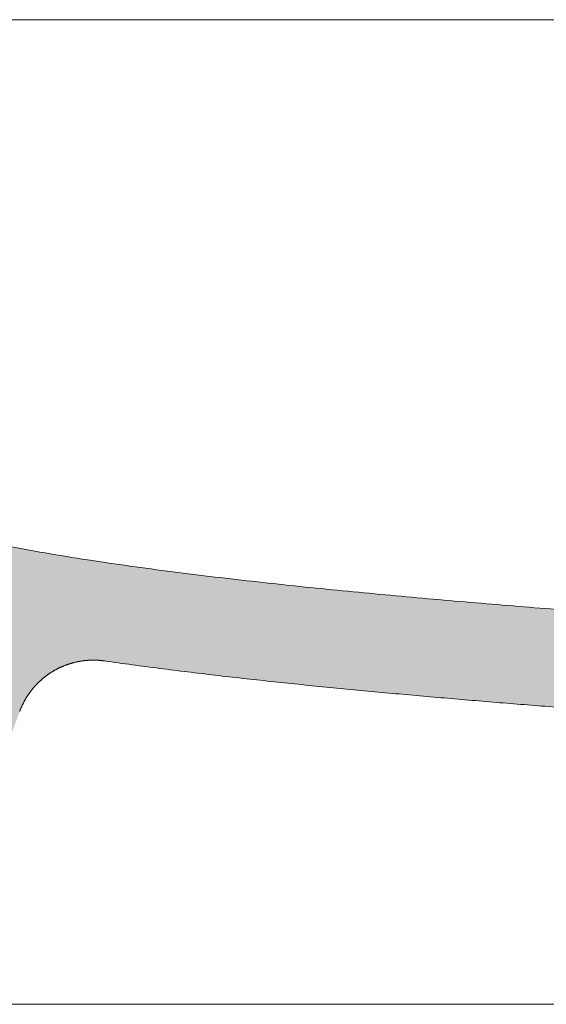
# Model space of a CAD drawing. Units: millimetres. Extents: x -2953 to -1609, y -936 to -52.
# Drawn here: x -2698 to -2644, y -803 to -702 of the extents above; entities that cross this region are included whole.
import ezdxf

# ---------------------------------------------------------------- set-up
doc = ezdxf.new("R2010")
doc.units = ezdxf.units.MM
doc.header["$LTSCALE"] = 3
doc.layers.get('0').update_dxf_attribs({"lineweight": 0})
doc.layers.add('Hatch', color=253, linetype='Continuous', lineweight=0)

msp = doc.modelspace()

# ---------------------------------------------------------------- hatches: boundary and pattern name
at = {"layer": 'Hatch'}
h = msp.add_hatch(color=256, dxfattribs=at)
h.dxf.hatch_style = 1
edge = h.paths.add_edge_path()
edge.add_spline(control_points=[(-2755.62007448551, -704.7480827586478), (-2755.63322644267, -704.7294091722064)], knot_values=[0.5500403433466974, 0.5500403433466974, 0.5522785897169409, 0.5522785897169409], degree=1, periodic=0)
edge.add_spline(control_points=[(-2755.63322644267, -704.7294091722064), (-2755.781229987567, -704.5456838050402)], knot_values=[0.5269208156089551, 0.5269208156089551, 0.5500403433466974, 0.5500403433466974], degree=1, periodic=0)
edge.add_spline(control_points=[(-2755.781229987567, -704.5456838050402), (-2756.020224072905, -704.2497087421351)], knot_values=[0.4896412780237724, 0.4896412780237724, 0.5269208156089551, 0.5269208156089551], degree=1, periodic=0)
edge.add_spline(control_points=[(-2756.020224072905, -704.2497087421351), (-2756.096911652883, -704.1620447281224)], knot_values=[0.4782274201971725, 0.4782274201971725, 0.4896412780237724, 0.4896412780237724], degree=1, periodic=0)
edge.add_spline(control_points=[(-2756.096911652883, -704.1620447281224), (-2756.251294582247, -703.9958171942452)], knot_values=[0.4559960623306186, 0.4559960623306186, 0.4782274201971725, 0.4782274201971725], degree=1, periodic=0)
edge.add_spline(control_points=[(-2756.251294582247, -703.9958171942452), (-2756.457395183807, -703.7766411721565)], knot_values=[0.4265132567046268, 0.4265132567046268, 0.4559960623306186, 0.4559960623306186], degree=1, periodic=0)
edge.add_spline(control_points=[(-2756.457395183807, -703.7766411721565), (-2756.573809356279, -703.6629245521449)], knot_values=[0.41056560678749, 0.41056560678749, 0.4265132567046268, 0.4265132567046268], degree=1, periodic=0)
edge.add_spline(control_points=[(-2756.573809356279, -703.6629245521449), (-2756.653185406838, -703.5866478245101)], knot_values=[0.399777752293428, 0.399777752293428, 0.41056560678749, 0.41056560678749], degree=1, periodic=0)
edge.add_spline(control_points=[(-2756.653185406838, -703.5866478245101), (-2756.828801918146, -703.428134335469)], knot_values=[0.3765944233820234, 0.3765944233820234, 0.399777752293428, 0.399777752293428], degree=1, periodic=0)
edge.add_spline(control_points=[(-2756.828801918146, -703.428134335469), (-2756.909506011801, -703.356551215886)], knot_values=[0.3660230083769639, 0.3660230083769639, 0.3765944233820234, 0.3765944233820234], degree=1, periodic=0)
edge.add_spline(control_points=[(-2756.909506011801, -703.356551215886), (-2757.015540824093, -703.2681310812994)], knot_values=[0.3524933858767382, 0.3524933858767382, 0.3660230083769639, 0.3660230083769639], degree=1, periodic=0)
edge.add_spline(control_points=[(-2757.015540824093, -703.2681310812994), (-2757.097467591811, -703.2013332240699)], knot_values=[0.3421345615874449, 0.3421345615874449, 0.3524933858767382, 0.3524933858767382], degree=1, periodic=0)
edge.add_spline(control_points=[(-2757.097467591811, -703.2013332240699), (-2757.291271375876, -703.0532879190123)], knot_values=[0.3182353917075365, 0.3182353917075365, 0.3421345615874449, 0.3421345615874449], degree=1, periodic=0)
edge.add_spline(control_points=[(-2757.291271375876, -703.0532879190123), (-2757.374332114166, -702.9913387760486)], knot_values=[0.3080812270159652, 0.3080812270159652, 0.3182353917075365, 0.3182353917075365], degree=1, periodic=0)
edge.add_spline(control_points=[(-2757.374332114166, -702.9913387760486), (-2757.448344107972, -702.9392806857063)], knot_values=[0.2992139297632815, 0.2992139297632815, 0.3080812270159652, 0.3080812270159652], degree=1, periodic=0)
edge.add_spline(control_points=[(-2757.448344107972, -702.9392806857063), (-2757.532421868781, -702.8822521399319)], knot_values=[0.2892581599084624, 0.2892581599084624, 0.2992139297632815, 0.2992139297632815], degree=1, periodic=0)
edge.add_spline(control_points=[(-2757.532421868781, -702.8822521399319), (-2757.788283901054, -702.7205864380117)], knot_values=[0.259599081292561, 0.259599081292561, 0.2892581599084624, 0.2892581599084624], degree=1, periodic=0)
edge.add_spline(control_points=[(-2757.788283901054, -702.7205864380117), (-2757.873297914693, -702.6685115783451)], knot_values=[0.2498293580654588, 0.2498293580654588, 0.259599081292561, 0.259599081292561], degree=1, periodic=0)
edge.add_spline(control_points=[(-2757.959110165779, -702.6214470495519), (-2758.090545703372, -702.5490791807924)], knot_values=[0.2255349673176915, 0.2255349673176915, 0.2402383787181044, 0.2402383787181044], degree=1, periodic=0)
edge.add_spline(control_points=[(-2758.090545703372, -702.5490791807924), (-2758.205008369742, -702.4917695198634)], knot_values=[0.2129907111479312, 0.2129907111479312, 0.2255349673176915, 0.2255349673176915], degree=1, periodic=0)
edge.add_spline(control_points=[(-2758.205008369742, -702.4917695198634), (-2758.291544071235, -702.4497222444173)], knot_values=[0.2035625237859883, 0.2035625237859883, 0.2129907111479312, 0.2129907111479312], degree=1, periodic=0)
edge.add_spline(control_points=[(-2758.291544071235, -702.4497222444173), (-2758.49000548421, -702.3626394715794)], knot_values=[0.182324261292154, 0.182324261292154, 0.2035625237859883, 0.2035625237859883], degree=1, periodic=0)
edge.add_spline(control_points=[(-2758.49000548421, -702.3626394715794), (-2758.577151587963, -702.3256258400396)], knot_values=[0.173045948598146, 0.173045948598146, 0.182324261292154, 0.182324261292154], degree=1, periodic=0)
edge.add_spline(control_points=[(-2758.577151587963, -702.3256258400396), (-2758.641220481644, -702.3007733225946)], knot_values=[0.1663116593994025, 0.1663116593994025, 0.173045948598146, 0.173045948598146], degree=1, periodic=0)
edge.add_spline(control_points=[(-2758.641220481644, -702.3007733225946), (-2758.728852275124, -702.2688012735925)], knot_values=[0.1571704162067379, 0.1571704162067379, 0.1663116593994025, 0.1663116593994025], degree=1, periodic=0)
edge.add_spline(control_points=[(-2758.728852275124, -702.2688012735925), (-2758.822220327591, -702.2353831199778)], knot_values=[0.1474523397326976, 0.1474523397326976, 0.1571704162067379, 0.1571704162067379], degree=1, periodic=0)
edge.add_spline(control_points=[(-2758.822220327591, -702.2353831199778), (-2758.981452147567, -702.1859439584924)], knot_values=[0.1311134803291801, 0.1311134803291801, 0.1474523397326976, 0.1474523397326976], degree=1, periodic=0)
edge.add_spline(control_points=[(-2758.981452147567, -702.1859439584924), (-2759.069487220569, -702.1589932623315)], knot_values=[0.122091211391724, 0.122091211391724, 0.1311134803291801, 0.1311134803291801], degree=1, periodic=0)
edge.add_spline(control_points=[(-2759.069487220569, -702.1589932623315), (-2759.226335780012, -702.1194501541084)], knot_values=[0.106239777422559, 0.106239777422559, 0.122091211391724, 0.122091211391724], degree=1, periodic=0)
edge.add_spline(control_points=[(-2759.226335780012, -702.1194501541084), (-2759.314655243036, -702.0975028754723)], knot_values=[0.09732162245316367, 0.09732162245316367, 0.106239777422559, 0.106239777422559], degree=1, periodic=0)
edge.add_spline(control_points=[(-2759.314655243036, -702.0975028754723), (-2759.402436657029, -702.0792799241029)], knot_values=[0.08853601611413853, 0.08853601611413853, 0.09732162245316367, 0.09732162245316367], degree=1, periodic=0)
edge.add_spline(control_points=[(-2759.402436657029, -702.0792799241029), (-2759.490926091896, -702.0623041003777)], knot_values=[0.07970630304561088, 0.07970630304561088, 0.08853601611413853, 0.08853601611413853], degree=1, periodic=0)
edge.add_spline(control_points=[(-2759.490926091896, -702.0623041003777), (-2759.730144040305, -702.0266643592171)], knot_values=[0.0560052278378419, 0.0560052278378419, 0.07970630304561088, 0.07970630304561088], degree=1, periodic=0)
edge.add_spline(control_points=[(-2759.730144040305, -702.0266643592171), (-2759.818719282783, -702.0146112621597)], knot_values=[0.04724523738099817, 0.04724523738099817, 0.0560052278378419, 0.0560052278378419], degree=1, periodic=0)
edge.add_spline(control_points=[(-2759.818719282783, -702.0146112621597), (-2760.054838391279, -701.9992628177781)], knot_values=[0.02405774112147385, 0.02405774112147385, 0.04724523738099817, 0.04724523738099817], degree=1, periodic=0)
edge.add_spline(control_points=[(-2760.143396773321, -701.9920781753025), (-2760.231807462219, -701.989700066541)], knot_values=[0.006683882131184538, 0.006683882131184538, 0.01535088526177764, 0.01535088526177764], degree=1, periodic=0)
edge.add_spline(control_points=[(-2760.231807462219, -701.989700066541), (-2760.300008528529, -701.9888918373399)], knot_values=[0, 0, 0.006683882131184538, 0.006683882131184538], degree=1, periodic=0)
edge.add_ellipse((-2760.300008528529, -704.9888918373399), major_axis=(-3.013875283953385, 0), ratio=0.9953961983671786, start_angle=270.0000000000011, end_angle=361.8)
edge.add_line((-2763.312396646965, -705.0831241145657), (-2761.741709382348, -754.8331049066628))
edge.add_line((-2761.741709382348, -754.8331049066628), (-2755.62007448551, -754.8331049066628))
edge.add_line((-2755.62007448551, -754.8331049066628), (-2755.62007448551, -704.7480827586478))
h.paths.add_polyline_path([(-2755.62007448551, -754.8331049066628), (-2761.741709382348, -754.8331049066628), (-2760.835531638194, -783.5353974517161), (-2755.62007448551, -783.5353974517161)])
h.paths.add_polyline_path([(-2751.736726789134, -754.8331049066628), (-2755.62007448551, -754.8331049066628), (-2755.62007448551, -783.5353974517161), (-2750.830549044981, -783.5353974517161)])
edge = h.paths.add_edge_path()
edge.add_line((-2737.752205886231, -786.9888918373399), (-2745.015689538264, -786.9888918373399))
edge.add_spline(control_points=[(-2745.015689538264, -786.9888918373399), (-2745.917061469913, -786.9888918373399), (-2746.818410875434, -787.0827552713914), (-2747.890946673753, -787.3086597887498), (-2748.080336756765, -787.3530443439806), (-2748.268646589655, -787.4016636592686)], knot_values=[1.570796326794878, 1.570796326794878, 1.570796326794878, 1.570796326794878, 1.779321136224605, 1.779321136224605, 1.824297482321183, 1.824297482321183, 1.824297482321183, 1.824297482321183], degree=3, periodic=0)
edge.add_arc((-2748.768626589767, -785.4651668223247), 2.000000000000015, 181.8083196556869, 284.4769204411109, ccw=False)
edge.add_line((-2750.767630567402, -785.5282786072862), (-2750.83054904498, -783.5353974517161))
edge.add_line((-2750.830549044979, -783.5353974517161), (-2755.62007448551, -783.5353974517161))
edge.add_line((-2755.62007448551, -783.5353974517161), (-2755.62007448551, -801.9888918373399))
edge.add_line((-2755.62007448551, -801.9888918373399), (-2750.959131750325, -801.9888918373399))
edge.add_ellipse((-2750.959131750325, -798.9888918373399), major_axis=(3.013875283953384, 0), ratio=0.9953961983671789, start_angle=270, end_angle=340.5287793655089)
edge.add_ellipse((-2750.959131750325, -798.9888918373399), major_axis=(3.013875283953384, 0), ratio=0.9953961983671789, start_angle=340.5287793655089, end_angle=350.4059317731394)
edge.add_ellipse((-2745.015689538264, -799.9888918373399), major_axis=(3.013875283953384, 0), ratio=0.9953961983671789, start_angle=89.99999999999892, end_angle=170.4059317731396, ccw=False)
edge.add_line((-2745.015689538264, -796.9888918373399), (-2737.752205886231, -796.9888918373399))
edge.add_line((-2737.752205886231, -796.9888918373399), (-2737.752205886231, -786.9888918373399))
edge = h.paths.add_edge_path()
edge.add_line((-2755.62007448551, -783.5353974517161), (-2760.835531638194, -783.5353974517161))
edge.add_line((-2760.835531638194, -783.5353974517161), (-2760.344664790122, -799.0831241145717))
edge.add_ellipse((-2757.332276671686, -798.9888918373399), major_axis=(3.013875283953385, 0), ratio=0.9953961983671786, start_angle=181.8, end_angle=270)
edge.add_line((-2757.332276671686, -801.9888918373399), (-2755.62007448551, -801.9888918373399))
edge.add_line((-2755.62007448551, -801.9888918373399), (-2755.62007448551, -783.5353974517161))
edge = h.paths.add_edge_path()
edge.add_spline(control_points=[(-2717.331780894307, -751.249540763045), (-2717.741293500002, -751.1032429628963), (-2718.149632833282, -750.9535881811735), (-2719.923020447975, -750.2862403685548), (-2721.275374856134, -749.7322274701886), (-2723.278414413247, -748.8282699385852), (-2723.941845287958, -748.5147935338493), (-2725.259333073623, -747.861019823098), (-2725.99514845626, -747.4781892388268), (-2726.724379532304, -747.0765195549353), (-2726.8862656515, -746.9867868640932), (-2726.967150356001, -746.9416708425645), (-2727.209372005414, -746.8057068250163), (-2727.370192799373, -746.7142897216233), (-2727.850655787352, -746.4376934660709), (-2728.803586293155, -745.875123642801), (-2729.732085140888, -745.283899684121), (-2730.947518981564, -744.4691366483921), (-2731.54395445192, -744.0485239288449), (-2732.713267357036, -743.1796689633356), (-2733.286159955144, -742.7314445013757), (-2734.969510369758, -741.3453381714451), (-2736.044634440193, -740.3660158927767), (-2737.301479535197, -739.1010489578273), (-2737.528010892909, -738.8679591199672), (-2737.752205886231, -738.6321291282709)], knot_values=[0.1215212420589202, 0.1215212420589202, 0.1215212420589202, 0.1215212420589202, 0.1261768961057526, 0.1261768961057526, 0.1418018961057535, 0.1418018961057535, 0.1496143961057539, 0.1496143961057539, 0.1574268961057544, 0.1584034586057543, 0.1584034586057543, 0.1593800211057542, 0.1593800211057542, 0.1613331461057534, 0.1613331461057534, 0.1652393961057514, 0.1730518961057473, 0.1730518961057473, 0.1808643961057432, 0.1808643961057432, 0.1886768961057391, 0.1886768961057391, 0.2043018961057305, 0.2043018961057305, 0.2077806540467815, 0.2077806540467815, 0.2077806540467815, 0.2077806540467815], degree=3, periodic=0)
edge.add_line((-2737.752205886231, -738.6321291282711), (-2737.752205886231, -751.8917039966375))
edge.add_spline(control_points=[(-2737.752205886231, -751.8917039966375), (-2737.193635935376, -752.3000100161628), (-2736.627940923801, -752.6972579198018), (-2735.151731167486, -753.6936538543986), (-2734.231375114934, -754.2765615059704), (-2733.297239989421, -754.8331049066629)], knot_values=[0.149671616006735, 0.149671616006735, 0.149671616006735, 0.149671616006735, 0.1557244808954419, 0.1557244808954419, 0.1653173068745266, 0.1653173068745266, 0.1653173068745266, 0.1653173068745266], degree=3, periodic=0)
edge.add_line((-2733.297239989422, -754.8331049066628), (-2717.331780894307, -754.8331049066628))
edge.add_line((-2717.331780894307, -754.8331049066628), (-2717.331780894307, -751.249540763045))
edge = h.paths.add_edge_path()
edge.add_spline(control_points=[(-2704.650390615235, -754.8331049066626), (-2704.725327831109, -754.8162793720924), (-2704.800245068089, -754.799398436704), (-2705.233327541508, -754.7014629277503), (-2705.591065631968, -754.6191810629476), (-2707.377398489863, -754.2010261605814), (-2708.798947226675, -753.8449929328838), (-2710.917449657817, -753.2713992073888), (-2711.621308975235, -753.0735971639526), (-2713.023896644983, -752.6633122961894), (-2713.722625658212, -752.4508313628254), (-2715.39553427497, -751.9202994360289), (-2716.366914218461, -751.5942380205895), (-2717.331780894307, -751.249540763045)], knot_values=[0.2077806540467815, 0.2077806540467815, 0.2077806540467815, 0.2077806540467815, 0.2085974418030495, 0.2085974418030495, 0.2125036918030496, 0.2125036918030496, 0.2281286918030499, 0.2281286918030499, 0.2359411918030503, 0.2359411918030503, 0.2437536918030508, 0.2437536918030508, 0.2547230377562192, 0.2547230377562192, 0.2547230377562192, 0.2547230377562192], degree=3, periodic=0)
edge.add_line((-2717.331780894307, -751.2495407630449), (-2717.331780894307, -754.8331049066628))
edge.add_line((-2717.331780894307, -754.8331049066628), (-2704.650390615234, -754.8331049066628))
edge = h.paths.add_edge_path()
edge.add_spline(control_points=[(-2663.090029461, -760.7194992865734), (-2665.798272251671, -760.4591775202758), (-2668.50490389598, -760.186180455512), (-2672.665491602972, -759.7399385770121), (-2674.120985868007, -759.5787951926563), (-2677.030507726086, -759.2449697421292), (-2678.484539343644, -759.0723193378165), (-2681.390888315951, -758.7135319874038), (-2682.84319834649, -758.5273374198721), (-2685.745712943104, -758.1383840600145), (-2687.195918020093, -757.9356292871765), (-2689.486385593197, -757.5993447877142), (-2690.327488801908, -757.4724291610426), (-2691.168114914444, -757.3417600973424)], knot_values=[0.3034251284378351, 0.3034251284378351, 0.3034251284378351, 0.3034251284378351, 0.3324454395506236, 0.3324454395506236, 0.3480704395506247, 0.3480704395506247, 0.3636954395506258, 0.3636954395506258, 0.3793204395506268, 0.3793204395506268, 0.3949454395506279, 0.3949454395506279, 0.4040203111127481, 0.4040203111127481, 0.4040203111127481, 0.4040203111127481], degree=3, periodic=0)
edge.add_line((-2691.168114914444, -757.3417600973424), (-2691.168114914444, -767.7333949807776))
edge.add_spline(control_points=[(-2691.130710023238, -767.7307815995049), (-2690.446861501686, -767.6830029036723)], knot_values=[0.1251856090039231, 0.1251856090039231, 0.1877792400658829, 0.1877792400658829], degree=1, periodic=0)
edge.add_spline(control_points=[(-2690.446861501686, -767.6830029036723), (-2689.761415255507, -767.6934007085812)], knot_values=[0.06259110742776652, 0.06259110742776652, 0.1251856090039231, 0.1251856090039231], degree=1, periodic=0)
edge.add_spline(control_points=[(-2689.761415255507, -767.6934007085812), (-2689.07935950606, -767.7619109026904)], knot_values=[0, 0, 0.06259110742776652, 0.06259110742776652], degree=1, periodic=0)
edge.add_spline(control_points=[(-2689.080311647233, -767.7656130960173), (-2687.190206972868, -768.0371250041512), (-2685.298489584217, -768.2928112142777), (-2682.459002966206, -768.6575922919466), (-2681.512188126959, -768.7760526682116), (-2679.617995457223, -769.0074487413476), (-2678.670619214027, -769.1204000144572), (-2675.827730454663, -769.4517955990514), (-2673.93145659976, -769.6627688308756), (-2670.137228621468, -770.0682266815917), (-2668.239274072228, -770.2627071215808), (-2665.257313673362, -770.5575813514208), (-2664.173771889607, -770.6625290578713), (-2663.090029461, -770.7655078198712)], knot_values=[0.8571694806240926, 0.8571694806240926, 0.8571694806240926, 0.8571694806240926, 0.8884194806240925, 0.8884194806240925, 0.9040444806240925, 0.9040444806240925, 0.9196694806240925, 0.9196694806240925, 0.9509194806240924, 0.9509194806240924, 0.9821694806240923, 0.9821694806240923, 1, 1, 1, 1], degree=3, periodic=0)
edge.add_line((-2663.090029461, -770.7655078198712), (-2663.090029461, -760.7194992865734))
edge = h.paths.add_edge_path()
edge.add_spline(control_points=[(-2586.513450995, -766.277739507861), (-2591.373356333041, -765.9851296541838), (-2596.232932034244, -765.6864383083357), (-2604.017168090417, -765.1957907091225), (-2606.942180024985, -765.0087657028838), (-2612.791717589199, -764.6277726993565), (-2615.716240258483, -764.4337624368978), (-2621.564662291231, -764.0368429547011), (-2624.488561881386, -763.833936971453), (-2630.335618274587, -763.4175202094758), (-2633.258778997443, -763.2040653939937), (-2639.104216784929, -762.7645397460859), (-2642.026485274404, -762.5383464858988), (-2646.409029747932, -762.1868031801811), (-2647.869746418808, -762.067582937243), (-2650.79081370581, -761.8245883144125), (-2652.25105652544, -761.7008030175851), (-2656.630752199974, -761.3213219497411), (-2659.549176375301, -761.0575332946762), (-2662.673860465795, -760.7594265523476), (-2662.881949718823, -760.7395003316055), (-2663.090029461, -760.7194992865734)], knot_values=[0.4040203111127481, 0.4040203111127481, 0.4040203111127481, 0.4040203111127481, 0.4559296156175672, 0.4559296156175672, 0.4871796156175693, 0.4871796156175693, 0.5184296156175715, 0.5184296156175715, 0.5496796156175736, 0.5496796156175736, 0.5809296156175758, 0.5809296156175758, 0.612179615617578, 0.612179615617578, 0.6278046156175792, 0.6278046156175792, 0.6434296156175802, 0.6434296156175802, 0.674679615617582, 0.674679615617582, 0.6769093045047956, 0.6769093045047956, 0.6769093045047956, 0.6769093045047956], degree=3, periodic=0)
edge.add_line((-2663.090029461, -760.7194992865734), (-2663.090029461, -770.7655078198713))
edge.add_spline(control_points=[(-2663.090029461, -770.7655078198712), (-2662.274390823919, -770.8430109745589), (-2661.458638536313, -770.9193988672808), (-2658.742892373578, -771.1702551272064), (-2656.842433773931, -771.3401631144753), (-2653.040575314554, -771.6707424263617), (-2651.139175324972, -771.8314124767213), (-2647.335618456728, -772.1453251626223), (-2645.43346003362, -772.2985526423773), (-2639.725992251682, -772.7484954736998), (-2635.91969516259, -773.0355181469008), (-2628.30519183614, -773.5908288642748), (-2624.496959155947, -773.8588923800248), (-2616.878933898532, -774.3795716281423), (-2613.069471507657, -774.6321421722749), (-2607.354780836587, -775.002411469818), (-2605.449801408437, -775.1244088316666), (-2601.639707076505, -775.3660633829737), (-2599.734591035262, -775.4857009241898), (-2594.05766142212, -775.8389053533372), (-2590.285660619854, -776.0692380704262), (-2586.513450994998, -776.2959636379601)], knot_values=[0.4381333046867462, 0.4381333046867462, 0.4381333046867462, 0.4381333046867462, 0.4515527853108383, 0.4515527853108383, 0.4828027853108382, 0.4828027853108382, 0.5140527853108381, 0.5140527853108381, 0.545302785310838, 0.545302785310838, 0.6078027853108383, 0.6078027853108383, 0.6703027853108385, 0.6703027853108385, 0.7328027853108388, 0.7328027853108388, 0.7640527853108386, 0.7640527853108386, 0.7953027853108385, 0.7953027853108385, 0.8571694806240926, 0.8571694806240926, 0.8571694806240926, 0.8571694806240926], degree=3, periodic=0)
edge.add_line((-2586.513450995, -776.29596363796), (-2586.513450995, -766.277739507861))
h = msp.add_hatch(color=256, dxfattribs=at)
h.dxf.hatch_style = 1
edge = h.paths.add_edge_path()
edge.add_spline(control_points=[(-2691.168114914444, -757.3417600973424), (-2691.774868295763, -757.2474448065711), (-2692.381373120887, -757.1511740609551), (-2694.433759837968, -756.8181369455909), (-2695.878386937231, -756.5714988023667), (-2698.763874745953, -756.0485913687615), (-2700.204737394472, -755.7723373334576), (-2702.362542162498, -755.3305058187087), (-2703.081227409182, -755.1786419643907), (-2704.083211610687, -754.9595959157459), (-2704.366944031572, -754.8967467198343), (-2704.650390615235, -754.8331049066626)], knot_values=[0.2547230377562192, 0.2547230377562192, 0.2547230377562192, 0.2547230377562192, 0.2612731661941001, 0.2612731661941001, 0.2768981661941012, 0.2768981661941012, 0.2925231661941023, 0.2925231661941023, 0.3003356661941028, 0.3003356661941028, 0.3034251284378351, 0.3034251284378351, 0.3034251284378351, 0.3034251284378351], degree=3, periodic=0)
edge.add_line((-2704.650390615234, -754.8331049066628), (-2717.331780894307, -754.8331049066628))
edge.add_line((-2717.331780894307, -754.8331049066628), (-2717.331780894307, -761.7970374361054))
edge.add_spline(control_points=[(-2717.331780894307, -761.7970374361054), (-2716.271562153524, -762.1319842844625), (-2715.213163612081, -762.4473434861296), (-2712.579803191449, -763.1926319504794), (-2711.006619050248, -763.6026069943953), (-2708.855413025564, -764.1252173484596), (-2708.274998846037, -764.262419872822), (-2707.695030943497, -764.3960124297269)], knot_values=[0.2191210013222251, 0.2191210013222251, 0.2191210013222251, 0.2191210013222251, 0.2298591846252604, 0.2298591846252604, 0.2458867390640113, 0.2458867390640113, 0.2518121846693677, 0.2518121846693677, 0.2518121846693677, 0.2518121846693677], degree=3, periodic=0)
edge.add_arc((-2708.143964437768, -766.344975928031), 2.000000000000024, -20.085122728239185, 77.02847703302388, ccw=False)
edge.add_line((-2706.265597529347, -767.031807608539), (-2712.300195080863, -783.5353974517161))
edge.add_line((-2712.300195080863, -783.5353974517161), (-2701.652648049269, -783.5353974517161))
edge.add_line((-2701.652648049269, -783.5353974517161), (-2697.780144475538, -772.9447640082251))
edge.add_spline(control_points=[(-2697.780144475536, -772.944764008219), (-2697.518431498341, -772.3140986099735)], knot_values=[0.9376532110623059, 0.9376532110623059, 1, 1], degree=1, periodic=0)
edge.add_spline(control_points=[(-2697.518431498341, -772.3140986099735), (-2697.203681501811, -771.7079170867486)], knot_values=[0.87528696336103, 0.87528696336103, 0.9376532110623058, 0.9376532110623058], degree=1, periodic=0)
edge.add_spline(control_points=[(-2697.203681501811, -771.7079170867486), (-2696.838183768275, -771.1306289382817)], knot_values=[0.8128988890074821, 0.8128988890074821, 0.8752869633610301, 0.8752869633610301], degree=1, periodic=0)
edge.add_spline(control_points=[(-2696.838183768275, -771.1306289382817), (-2696.424596704736, -770.5864335643116)], knot_values=[0.7504872546739358, 0.7504872546739358, 0.812898889007482, 0.812898889007482], degree=1, periodic=0)
edge.add_spline(control_points=[(-2696.424596704736, -770.5864335643116), (-2695.965928522286, -770.0792897221795)], knot_values=[0.6880510110111033, 0.6880510110111033, 0.7504872546739358, 0.7504872546739358], degree=1, periodic=0)
edge.add_spline(control_points=[(-2695.965928522286, -770.0792897221795), (-2695.465515372236, -769.6128867319542)], knot_values=[0.6255898221282263, 0.6255898221282263, 0.6880510110111033, 0.6880510110111033], degree=1, periodic=0)
edge.add_spline(control_points=[(-2695.465515372236, -769.6128867319542), (-2694.926997096953, -769.1906176376665)], knot_values=[0.5631040742975697, 0.5631040742975697, 0.6255898221282262, 0.6255898221282262], degree=1, periodic=0)
edge.add_spline(control_points=[(-2694.926997096953, -769.1906176376665), (-2694.354290771041, -768.8155545198906)], knot_values=[0.5005948637291718, 0.5005948637291718, 0.5631040742975699, 0.5631040742975699], degree=1, periodic=0)
edge.add_spline(control_points=[(-2694.354290771041, -768.8155545198906), (-2693.751562224587, -768.4904261394099)], knot_values=[0.4380639638678413, 0.4380639638678413, 0.5005948637291717, 0.5005948637291717], degree=1, periodic=0)
edge.add_spline(control_points=[(-2693.751562224587, -768.4904261394099), (-2693.123195754891, -768.2175980748891)], knot_values=[0.3755137732462949, 0.3755137732462949, 0.4380639638678413, 0.4380639638678413], degree=1, periodic=0)
edge.add_spline(control_points=[(-2693.123195754891, -768.2175980748891), (-2692.473762246353, -767.9990554994661)], knot_values=[0.3129472454713053, 0.3129472454713053, 0.3755137732462949, 0.3755137732462949], degree=1, periodic=0)
edge.add_spline(control_points=[(-2692.473762246353, -767.9990554994661), (-2691.807985929894, -767.8363887221007)], knot_values=[0.2503678034094322, 0.2503678034094322, 0.3129472454713053, 0.3129472454713053], degree=1, periodic=0)
edge.add_spline(control_points=[(-2691.807985929894, -767.8363887221007), (-2691.168114914444, -767.7366141160501)], knot_values=[0.1912359087287235, 0.1912359087287235, 0.2503678034094322, 0.2503678034094322], degree=1, periodic=0)
edge.add_line((-2691.168114914444, -767.7366141160501), (-2691.168114914444, -757.3417600973424))

# ---------------------------------------------------------------- linework, layer by layer
for p, q in [((-2759.737040835179, -701.9888918373399), (-2131.57890248353, -701.9888918373398)), ((-2508.496190789132, -802.9888918373399), (-2687.033792320256, -802.9888918373399)), ((-2508.496190789132, -802.9888918373399), (-2687.033792320256, -802.9888918373399))]:
    msp.add_line(p, q)
for points, degree, knots in [([(-2753.535293705793, -708.7926988681884), (-2753.290106766862, -709.4790531539979), (-2753.043400862784, -710.1646751829851), (-2752.545832269433, -711.5339153540864), (-2752.294980575531, -712.2175387968063), (-2751.533899696711, -714.264299041787), (-2751.015176066415, -715.6233408747889), (-2750.210084071592, -717.6488844117924), (-2749.937211920789, -718.3218923181205), (-2749.380837664413, -719.6627836834402), (-2749.097413851007, -720.3307048852164), (-2748.228105106671, -722.325291060866), (-2747.622890792584, -723.642637800733), (-2746.342145082062, -726.2434330943398), (-2745.666691224438, -727.5269190276877), (-2744.22932300101, -730.0522103481898), (-2743.466794587364, -731.2937197175438), (-2742.238764194728, -733.1153747533302), (-2741.815402502527, -733.7158352456541), (-2741.157207605441, -734.6053647848812), (-2740.933951810209, -734.9000150244933), (-2740.649847854262, -735.2659009506721), (-2740.592753479576, -735.3389844516767), (-2740.478224096481, -735.4846934230789), (-2740.305883852107, -735.7026163169699), (-2740.131900721814, -735.9186123880679), (-2739.081400892599, -737.2068469206359), (-2738.100586433517, -738.2967781627373), (-2736.044634440193, -740.3660158927767), (-2734.969510369758, -741.3453381714451), (-2733.286159955144, -742.7314445013757), (-2732.713267357036, -743.1796689633356), (-2731.54395445192, -744.0485239288449), (-2730.947518981564, -744.4691366483921), (-2729.732085140888, -745.283899684121), (-2728.803586293155, -745.875123642801), (-2727.850655787352, -746.4376934660709), (-2727.370192799373, -746.7142897216233), (-2727.209372005414, -746.8057068250163), (-2726.967150356001, -746.9416708425645), (-2726.8862656515, -746.9867868640932), (-2726.724379532304, -747.0765195549353), (-2725.99514845626, -747.4781892388268), (-2725.259333073623, -747.861019823098), (-2723.941845287958, -748.5147935338493), (-2723.278414413247, -748.8282699385852), (-2721.275374856134, -749.7322274701886), (-2719.923020447975, -750.2862403685548), (-2717.190447680292, -751.3145414823246), (-2715.810215760008, -751.7887908975115), (-2713.722625658212, -752.4508313628254), (-2713.023896644983, -752.6633122961894), (-2711.621308975235, -753.0735971639526), (-2710.917449657817, -753.2713992073888), (-2708.798947226675, -753.8449929328838), (-2707.377398489863, -754.2010261605814), (-2705.591065631968, -754.6191810629476), (-2705.233327541508, -754.7014629277503), (-2704.516954520967, -754.8634606087311), (-2704.158281438436, -754.9431847297051), (-2703.081227409182, -755.1786419643907), (-2702.362542162498, -755.3305058187087), (-2700.204737394472, -755.7723373334576), (-2698.763874745953, -756.0485913687615), (-2695.878386937231, -756.5714988023667), (-2694.433759837968, -756.8181369455909), (-2691.541461599946, -757.2874649986069), (-2690.093791860428, -757.510165916577), (-2687.195918020093, -757.9356292871765), (-2685.745712943104, -758.1383840600145), (-2682.84319834649, -758.5273374198721), (-2681.390888315951, -758.7135319874038), (-2678.484539343644, -759.0723193378165), (-2677.030507726086, -759.2449697421292), (-2674.120985868007, -759.5787951926563), (-2672.665491602972, -759.7399385770121), (-2668.297114635622, -760.2084667949439), (-2665.382347535099, -760.5010265882277), (-2659.549176375301, -761.0575332946762), (-2656.630752199974, -761.3213219497411), (-2652.25105652544, -761.7008030175851), (-2650.79081370581, -761.8245883144125), (-2647.869746418808, -762.067582937243), (-2646.409029747932, -762.1868031801811), (-2642.026485274404, -762.5383464858988), (-2639.104216784929, -762.7645397460859), (-2633.258778997443, -763.2040653939937), (-2630.335618274587, -763.4175202094758), (-2624.488561881386, -763.833936971453), (-2621.564662291231, -764.0368429547011), (-2615.716240258483, -764.4337624368978), (-2612.791717589199, -764.6277726993565), (-2606.942180024985, -765.0087657028838), (-2604.017168090417, -765.1957907091225), (-2595.241576055206, -765.7489243927209), (-2589.390402905795, -766.1066940506286), (-2580.613018376167, -766.630788372635), (-2577.687107240029, -766.8033983648281), (-2571.835092398407, -767.1451606413431), (-2568.908987856368, -767.3142979047993), (-2560.130413881969, -767.8170349724453), (-2554.277682097517, -768.1459240742255), (-2542.571721889491, -768.794784799387), (-2536.718488516337, -769.1146675498463), (-2525.011645314408, -769.747673545263), (-2519.158049201975, -770.0610430760694), (-2510.377440620948, -770.5272474586176), (-2504.523630870812, -770.8367809855231), (-2498.6697240807, -771.1445720965679), (-2495.74276399246, -771.2983474716293)], 3, [0, 0, 0, 0, 0.0078124999999986, 0.0078124999999986, 0.0156249999999972, 0.0156249999999972, 0.0312499999999944, 0.0312499999999944, 0.03906249999999293, 0.03906249999999293, 0.04687499999999147, 0.04687499999999147, 0.0624999999999889, 0.0624999999999889, 0.07812499999998633, 0.07812499999998633, 0.09374999999998376, 0.09374999999998376, 0.1015624999999824, 0.1015624999999824, 0.1054687499999815, 0.1054687499999815, 0.1064453124999811, 0.1064453124999811, 0.1074218749999807, 0.1093749999999799, 0.1093749999999799, 0.1249999999999712, 0.1249999999999712, 0.1406249999999626, 0.1406249999999626, 0.1484374999999585, 0.1484374999999585, 0.1562499999999544, 0.1562499999999544, 0.1640624999999503, 0.1679687499999483, 0.1679687499999483, 0.1699218749999475, 0.1699218749999475, 0.1708984374999474, 0.1708984374999474, 0.1718749999999473, 0.1796874999999478, 0.1796874999999478, 0.1874999999999482, 0.1874999999999482, 0.2031249999999491, 0.2031249999999491, 0.21874999999995, 0.21874999999995, 0.2265624999999504, 0.2265624999999504, 0.2343749999999508, 0.2343749999999508, 0.2499999999999511, 0.2499999999999511, 0.2539062499999513, 0.2539062499999513, 0.2578124999999515, 0.2578124999999515, 0.2656249999999519, 0.2656249999999519, 0.281249999999953, 0.281249999999953, 0.2968749999999541, 0.2968749999999541, 0.3124999999999552, 0.3124999999999552, 0.3281249999999563, 0.3281249999999563, 0.3437499999999574, 0.3437499999999574, 0.3593749999999585, 0.3593749999999585, 0.3749999999999595, 0.3749999999999595, 0.4062499999999615, 0.4062499999999615, 0.4374999999999635, 0.4374999999999635, 0.4531249999999645, 0.4531249999999645, 0.4687499999999656, 0.4687499999999656, 0.4999999999999678, 0.4999999999999678, 0.53124999999997, 0.53124999999997, 0.5624999999999721, 0.5624999999999721, 0.5937499999999744, 0.5937499999999744, 0.6249999999999765, 0.6249999999999765, 0.6874999999999806, 0.6874999999999806, 0.7187499999999827, 0.7187499999999827, 0.7499999999999847, 0.7499999999999847, 0.8124999999999886, 0.8124999999999886, 0.8749999999999923, 0.8749999999999923, 0.9374999999999961, 0.9374999999999961, 0.968749999999998, 1, 1, 1, 1]), ([(-2689.07935950606, -767.7619109026904), (-2689.761415255507, -767.6934007085812), (-2690.446861501686, -767.6830029036723), (-2691.130710023238, -767.7307815995049), (-2691.807985929894, -767.8363887221007), (-2692.473762246353, -767.9990554994661), (-2693.123195754891, -768.2175980748891), (-2693.751562224587, -768.4904261394099), (-2694.354290771041, -768.8155545198906), (-2694.926997096953, -769.1906176376665), (-2695.465515372236, -769.6128867319542), (-2695.965928522286, -770.0792897221795), (-2696.424596704736, -770.5864335643116), (-2696.838183768275, -771.1306289382817), (-2697.203681501811, -771.7079170867486), (-2697.518431498341, -772.3140986099735), (-2697.780144475536, -772.944764008219)], 1, [0, 0, 0.06259110742776652, 0.1251856090039231, 0.1877792400658829, 0.2503678034094322, 0.3129472454713053, 0.3755137732462949, 0.4380639638678413, 0.5005948637291717, 0.5631040742975698, 0.6255898221282263, 0.6880510110111033, 0.7504872546739358, 0.812898889007482, 0.87528696336103, 0.9376532110623058, 1, 1]), ([(-2506.349517866394, -780.7539453924999), (-2510.1619549057, -780.5527581863995), (-2513.974345065718, -780.3507611991523), (-2521.598989039104, -779.9444120064653), (-2525.411243388413, -779.7400690587539), (-2533.035605405006, -779.3288494144856), (-2536.84771022595, -779.1219235509445), (-2544.471719929789, -778.70461814367), (-2548.283626037449, -778.4942597562134), (-2559.718999014343, -777.8572191713856), (-2567.342106175397, -777.4243234642562), (-2582.586947733656, -776.5348192682927), (-2590.208691849628, -776.0783786590324), (-2599.734591035262, -775.4857009241898), (-2601.639707076505, -775.3660633829737), (-2605.449801408437, -775.1244088316666), (-2607.354780836587, -775.002411469818), (-2613.069471507657, -774.6321421722749), (-2616.878933898532, -774.3795716281423), (-2624.496959155947, -773.8588923800248), (-2628.30519183614, -773.5908288642748), (-2635.91969516259, -773.0355181469008), (-2639.725992251682, -772.7484954736998), (-2645.43346003362, -772.2985526423773), (-2647.335618456728, -772.1453251626223), (-2651.139175324972, -771.8314124767213), (-2653.040575314554, -771.6707424263617), (-2656.842433773931, -771.3401631144753), (-2658.742892373578, -771.1702551272064), (-2662.542670942738, -770.8192656814753), (-2664.441993047109, -770.6382051725254), (-2668.239274072228, -770.2627071215808), (-2670.137228621468, -770.0682266815917), (-2673.93145659976, -769.6627688308756), (-2675.827730454663, -769.4517955990514), (-2678.670619214027, -769.1204000144572), (-2679.617995457223, -769.0074487413476), (-2681.512188126959, -768.7760526682116), (-2682.459002966206, -768.6575922919466), (-2685.298489584217, -768.2928112142777), (-2687.190206972868, -768.0371250041512), (-2689.080311647233, -767.7656130960173)], 3, [0, 0, 0, 0, 0.06250000000000011, 0.06250000000000011, 0.1250000000000001, 0.1250000000000001, 0.1875000000000002, 0.1875000000000002, 0.2500000000000002, 0.2500000000000002, 0.3750000000000002, 0.3750000000000002, 0.5000000000000002, 0.5000000000000002, 0.5312500000000001, 0.5312500000000001, 0.5625, 0.5625, 0.6250000000000002, 0.6250000000000002, 0.6875000000000004, 0.6875000000000004, 0.7500000000000008, 0.7500000000000008, 0.7812500000000007, 0.7812500000000007, 0.8125000000000006, 0.8125000000000006, 0.8437500000000004, 0.8437500000000004, 0.8750000000000003, 0.8750000000000003, 0.9062500000000002, 0.9062500000000002, 0.9375000000000001, 0.9375000000000001, 0.9531250000000001, 0.9531250000000001, 0.9687500000000001, 0.9687500000000001, 1, 1, 1, 1]), ([(-2687.033792320256, -802.9888918373399), (-2688.238382940391, -802.9888918373399), (-2690.601173215825, -802.9888918373399), (-2692.082891152162, -802.9888918373399), (-2693.245742221337, -802.9888918373399), (-2694.367598116, -802.9888918373399), (-2695.450614340914, -802.9888918373399), (-2696.496163433683, -802.9888918373399), (-2696.809372404636, -802.9888918373399), (-2697.819721900458, -802.9888918373399), (-2698.774117715567, -802.9888918373399), (-2699.402877353251, -802.9888918373399)], 1, [0, 0, 0.0904867373450867, 0.2671342694521474, 0.3789467867911561, 0.4681844740749576, 0.5562119377738894, 0.6436887833082368, 0.7312406080578489, 0.7582034765602641, 0.8479732918975493, 0.9376306203151097, 1, 1]), ([(-2687.033792320256, -802.9888918373399), (-2687.590275802821, -802.9888918373399), (-2688.14607861355, -802.9888918373399), (-2689.256350609155, -802.9888918373399), (-2689.810819762043, -802.9888918373399), (-2690.91840873329, -802.9888918373399), (-2691.471528762278, -802.9888918373399), (-2692.092995368158, -802.9888918373399), (-2692.162018390917, -802.9888918373399), (-2692.299598073832, -802.9888918373399), (-2692.505432684182, -802.9888918373399), (-2692.709672548138, -802.9888918373399), (-2693.116048094244, -802.9888918373399), (-2693.384161017832, -802.9888918373399), (-2694.180209428551, -802.9888918373399), (-2694.699876600584, -802.9888918373399), (-2695.717249795873, -802.9888918373399), (-2696.214957228547, -802.9888918373399), (-2696.762175012208, -802.9888918373399), (-2696.822837536852, -802.9888918373399), (-2696.943538893856, -802.9888918373399), (-2697.123703255581, -802.9888918373399), (-2697.537906443456, -802.9888918373399), (-2697.882446304013, -802.9888918373399), (-2698.557706147266, -802.9888918373399), (-2698.989489784509, -802.9888918373399), (-2699.402877353252, -802.9888918373399)], 3, [0, 0, 0, 0, 0.1250000000000021, 0.1250000000000021, 0.2500000000000042, 0.2500000000000042, 0.3750000000000062, 0.3750000000000062, 0.3906250000000071, 0.3906250000000071, 0.406250000000008, 0.4375000000000097, 0.4375000000000097, 0.5000000000000072, 0.5000000000000072, 0.6249999999999943, 0.6249999999999943, 0.7499999999999813, 0.7499999999999813, 0.7656249999999837, 0.7656249999999837, 0.7812499999999859, 0.8124999999999903, 0.874999999999994, 0.874999999999994, 1, 1, 1, 1])]:
    msp.add_open_spline(points, degree=degree, knots=knots)

doc.saveas('drawing.dxf')
